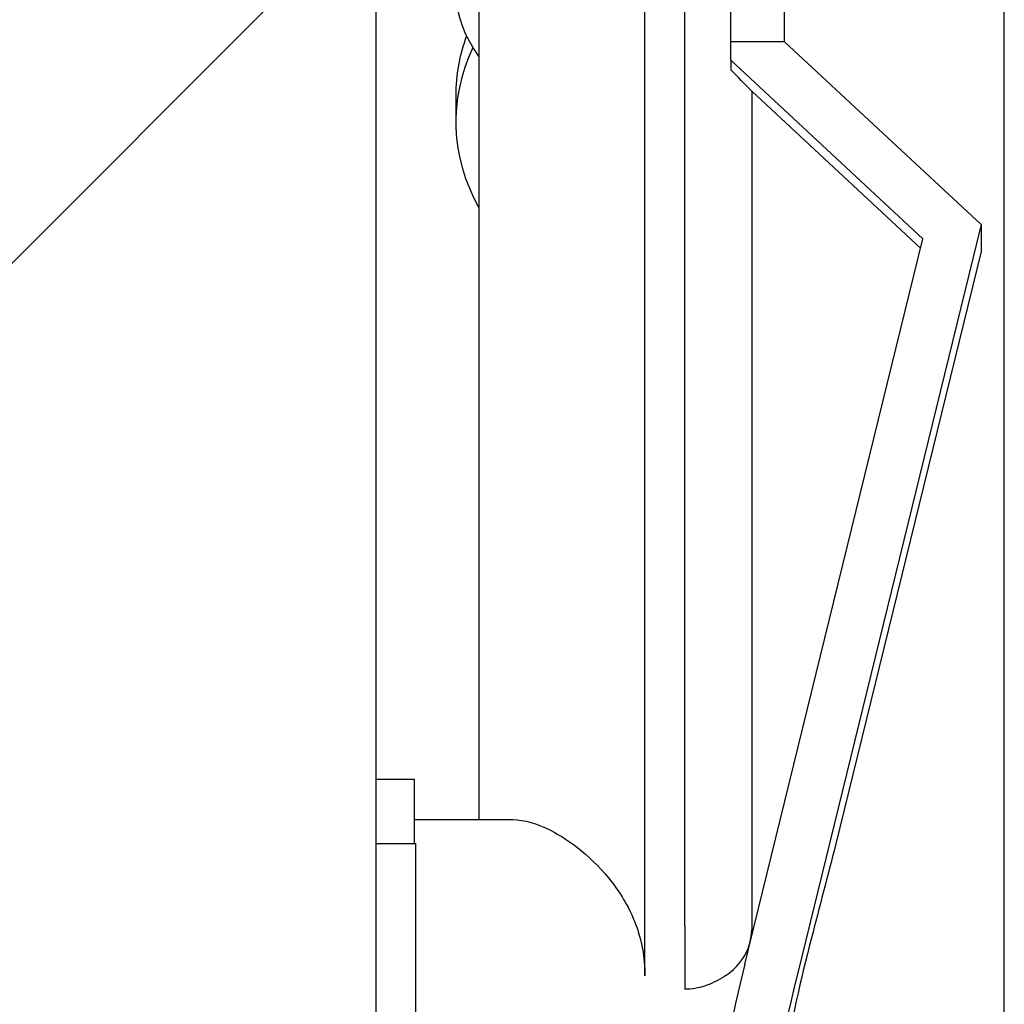
# Model space of a CAD drawing. Units: inches. Extents: x 15 to 226, y 7 to 162.
# Drawn here: x 119 to 120, y 145 to 146 of the extents above; entities that cross this region are included whole.
import ezdxf

# ---------------------------------------------------------------- set-up
doc = ezdxf.new("R2010")
doc.units = ezdxf.units.IN
doc.header["$LTSCALE"] = 14
doc.header["$MEASUREMENT"] = 0
doc.layers.add('Visible Edges(ANSI)', color=7, linetype='Continuous', lineweight=25)

msp = doc.modelspace()

# ---------------------------------------------------------------- linework, layer by layer
at = {"layer": 'Visible Edges(ANSI)'}
for p, q in [((119.9775348, 144.973579), (119.9775348, 146.4375134)), ((119.9254524, 144.9090942), (119.9254524, 146.3939584)), ((119.5864524, 146.3200692), (119.0864524, 145.8200692)), ((119.5754524, 146.3090692), (119.5754524, 143.5419692)), ((120.3929524, 144.7658701), (120.3929524, 146.2298046)), ((119.7094249, 146.1908334), (119.7094249, 145.1122192)), ((120.037203, 146.1231701), (120.037203, 146.1731701)), ((120.107203, 146.1231701), (120.107203, 146.1731701)), ((120.037203, 146.0992905), (120.037203, 146.1231701)), ((120.107203, 146.1231701), (120.037203, 146.1231701)), ((120.107203, 146.1231701), (120.3629524, 145.885656)), ((120.037203, 146.0992905), (120.037203, 146.0867205)), ((120.2869058, 145.8673919), (120.037203, 146.0992905)), ((119.6794249, 146.0538807), (119.6794249, 146.0194087)), ((120.0643261, 146.0591013), (120.0643261, 144.9689951)), ((120.0643261, 146.0591013), (120.2839076, 145.8551763)), ((120.3629524, 145.885656), (120.1238539, 144.9114902)), ((120.3629524, 145.885656), (120.3629524, 145.850656)), ((120.0553836, 144.9240942), (120.2869058, 145.8673919)), ((120.3629524, 145.850656), (120.1735775, 145.0790802)), ((119.5754524, 145.1647192), (119.6254524, 145.1647192)), ((119.6254524, 145.1647192), (119.6254524, 145.0809692)), ((119.6254524, 145.1122192), (119.7535098, 145.1122192)), ((119.5754524, 145.0809692), (119.6270524, 145.0809692)), ((119.6270524, 145.0809692), (119.6270524, 144.3309692)), ((119.9775348, 144.973579), (119.9775348, 144.8916441))]:
    msp.add_line(p, q, dxfattribs=at)
for centre, major_axis, ratio, start_param, end_param in [((120.1994249, 146.1908334), (-0.52, 0), 0.5, 5.386519487, 6.624523079), ((120.1994249, 146.0538807), (-0.52, 0), 0.64278761, 6.050631538, 6.283185307), ((120.1994249, 146.0194087), (-0.52, 0), 0.64278761, 5.990554075, 6.624523079), ((119.9775348, 145.9365793), (0.4013193, -0.4263578), 0.25168118, 1.621591931, 1.687935138), ((119.9775348, 144.0972127), (0.4126582, 1.7052062), 0.028032968, 0.964007134, 1.049338386), ((119.9775348, 144.9689951), (0.0867916, 0), 0.866025404, 5.360973318, 6.283185307), ((120.1345553, 144.7369659), (0.0693643, 0.3768171), 0.103955845, 0.967538169, 1.455426972), ((120.0553836, 144.7059692), (-0.0789777, -0.4290415), 0.103955845, 4.198304262, 6.283185307), ((120.1238539, 144.6933652), (-0.0789777, -0.4290415), 0.103955845, 4.198304262, 7.009847448)]:
    msp.add_ellipse(centre, major_axis=major_axis, ratio=ratio, start_param=start_param, end_param=end_param, dxfattribs=at)
for points, knots in [([(119.7535513, 145.1121538), (119.7681585, 145.1120971), (119.7852824, 145.1070655), (119.8280978, 145.0854092), (119.8580481, 145.0625854), (119.8948432, 145.0147436), (119.9056545, 144.9965491), (119.9210026, 144.9559198), (119.9254524, 144.9334642), (119.9254524, 144.9090942)], [2.218421817, 2.218421817, 2.218421817, 2.218421817, 2.505781993, 2.505781993, 2.934636125, 2.934636125, 3.149063192, 3.149063192, 3.363490258, 3.363490258, 3.363490258, 3.363490258]), ([(120.029962, 144.9090942), (120.0288514, 144.9083652), (120.0277304, 144.9076511), (120.0191752, 144.9023771), (120.011303, 144.8985181), (119.9948666, 144.8931467), (119.9862997, 144.8916439), (119.9775348, 144.8916439)], [-0.1437542482, -0.1437542482, -0.1437542482, -0.1437542482, -0.1335776261, -0.1335776261, -0.0667888131, -0.0667888131, 0, 0, 0, 0])]:
    msp.add_open_spline(points, degree=3, knots=knots, dxfattribs=at)

doc.saveas('drawing.dxf')
